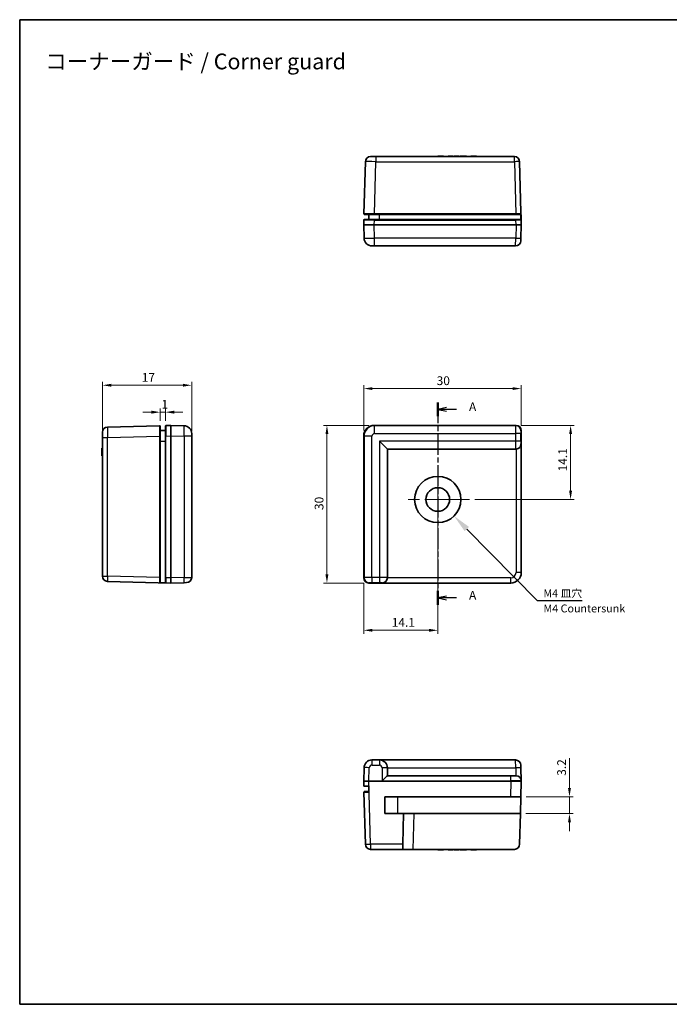
# Model space of a CAD drawing. Units: millimetres. Extents: x 22 to 7566, y 12 to 1558.
# Drawn here: x 7305 to 7429, y 12 to 199 of the extents above; entities that cross this region are included whole.
import ezdxf

# ---------------------------------------------------------------- set-up
doc = ezdxf.new("R2010")
doc.units = ezdxf.units.MM
doc.header["$LTSCALE"] = 1.5
doc.linetypes.add('CHAIN', pattern=[0.3543, 0.2362, -0.0295, 0.0591, -0.0295])
doc.layers.get('Defpoints').update_dxf_attribs({"lineweight": 25})
for name, color, linetype, lineweight in [('AM_5', 3, 'Continuous', 25), ('Border (ISO)', 7, 'Continuous', 35), ('Center Mark (ISO)', 131, 'Continuous', 18), ('Dimension (ISO)', 7, 'Continuous', 18), ('Dimension (ISO) @ 1', 7, 'Continuous', 18), ('Section Line (ISO)', 7, 'CHAIN', 25), ('Symbol (ISO)', 7, 'Continuous', 18), ('Visible (ISO)', 7, 'Continuous', 35), ('Visible Narrow (ISO)', 7, 'Continuous', 25)]:
    doc.layers.add(name, color=color, linetype=linetype, lineweight=lineweight)
doc.styles.add('Note Text (TK)', font='txt')
doc.dimstyles.new('Default - Method 1b (TK)', dxfattribs={"dimscale": 1.5, "dimtxt": 2.5, "dimasz": 2.5, "dimexe": 1, "dimexo": 1.5, "dimgap": 1, "dimtad": 1, "dimtoh": 1, "dimrnd": 1e-08, "dimdsep": 46, "dimtxsty": 'Note Text (TK)', "dimcen": 0.09, "dimdle": 5, "dimclrd": 100, "dimclre": 100, "dimclrt": 7, "dimadec": 1, "dimazin": 1, "dimtfac": 1, "dimtmove": 0, "dimatfit": 3, "dimfxl": 1, "dimtolj": 1, "dimlwd": -1, "dimlwe": -1, "dimarcsym": 0})

# ---------------------------------------------------------------- blocks, each defined once
blk = doc.blocks.new('図面枠 tk図枠')
at = {"layer": 'Border (ISO)'}
for p, q in [((14.5, 289), (405.5, 289)), ((14.5, 289), (14.5, 8)), ((405.5, 289), (405.5, 8)), ((14.5, 8), (405.5, 8))]:
    blk.add_line(p, q, dxfattribs=at)
blk = doc.blocks.new('2dTransSection0')
at = {"layer": 'Section Line (ISO)', "linetype": 'CHAIN', "ltscale": 16.878666}
blk.add_line((133.9, 179.79), (133.9, 121.99), dxfattribs=at)
at = {"layer": 'Section Line (ISO)', "linetype": 'Continuous', "lineweight": 50}
for p, q in [((133.9, 179.79), (133.9, 175.81)), ((133.9, 125.97), (133.9, 121.99))]:
    blk.add_line(p, q, dxfattribs=at)
at = {"layer": 'Section Line (ISO)', "linetype": 'Continuous'}
for p, q in [((136.4, 178.3), (133.9, 177.8)), ((136.4, 177.8), (133.9, 177.8)), ((133.9, 177.8), (136.4, 177.3)), ((139.28, 177.8), (136.4, 177.8)), ((136.4, 124.48), (133.9, 123.98)), ((136.4, 123.98), (133.9, 123.98)), ((133.9, 123.98), (136.4, 123.48)), ((139.28, 123.98), (136.4, 123.98))]:
    blk.add_line(p, q, dxfattribs=at)
at = {"layer": 'Section Line (ISO)', "char_height": 2.5, "attachment_point": 7, "style": 'Note Text (TK)'}
for insert in [(142.83, 176.52), (142.83, 122.7)]:
    blk.add_mtext('A', dxfattribs=dict(at, insert=insert))
blk = doc.blocks.new('*D142')
at = {"layer": 'Defpoints', "color": 0}
for p in [(7400.75, 129.15), (7370.75, 120.15), (7400.75, 121.15)]:
    blk.add_point(p, dxfattribs=at)
at = {"layer": 'Dimension (ISO)', "color": 100}
for p, q in [((7370.75, 121.15), (7370.75, 129.81)), ((7400.75, 122.15), (7400.75, 129.81)), ((7372.42, 129.15), (7399.09, 129.15))]:
    blk.add_line(p, q, dxfattribs=at)
for points in [[(7372.42, 129.42), (7372.42, 128.87), (7370.75, 129.15)], [(7399.09, 129.42), (7399.09, 128.87), (7400.75, 129.15)]]:
    blk.add_solid(points, dxfattribs=at)
at = {"layer": 'Dimension (ISO)', "color": 7, "insert": (7384.64, 130.65), "char_height": 1.667, "attachment_point": 4, "style": 'Note Text (TK)'}
blk.add_mtext('\\A1;30', dxfattribs=at)
blk = doc.blocks.new('*D143')
at = {"layer": 'Defpoints', "color": 0}
for p in [(7372.75, 122.15), (7363.75, 92.15), (7371.75, 92.15)]:
    blk.add_point(p, dxfattribs=at)
at = {"layer": 'Dimension (ISO)', "color": 100}
for p, q in [((7371.75, 122.15), (7363.08, 122.15)), ((7363.75, 120.48), (7363.75, 93.81)), ((7370.75, 92.15), (7363.08, 92.15))]:
    blk.add_line(p, q, dxfattribs=at)
for points in [[(7363.47, 120.48), (7364.03, 120.48), (7363.75, 122.15)], [(7363.47, 93.81), (7364.03, 93.81), (7363.75, 92.15)]]:
    blk.add_solid(points, dxfattribs=at)
at = {"layer": 'Dimension (ISO)', "color": 7, "insert": (7362.25, 106.04), "char_height": 1.667, "attachment_point": 4, "rotation": 90, "style": 'Note Text (TK)'}
blk.add_mtext('\\A1;30', dxfattribs=at)
blk = doc.blocks.new('*D144')
at = {"layer": 'Defpoints', "color": 0}
for p in [(7333, 124.66), (7332, 121.99), (7333, 122.02)]:
    blk.add_point(p, dxfattribs=at)
at = {"layer": 'Dimension (ISO)', "color": 100}
for p, q in [((7330.33, 124.66), (7328.67, 124.66)), ((7332, 122.99), (7332, 125.33)), ((7332, 124.66), (7333, 124.66)), ((7333, 123.02), (7333, 125.33)), ((7334.67, 124.66), (7336.33, 124.66))]:
    blk.add_line(p, q, dxfattribs=at)
for points in [[(7330.33, 124.94), (7330.33, 124.38), (7332, 124.66)], [(7334.67, 124.94), (7334.67, 124.38), (7333, 124.66)]]:
    blk.add_solid(points, dxfattribs=at)
at = {"layer": 'Dimension (ISO)', "color": 7, "insert": (7332.25, 126.16), "char_height": 1.667, "attachment_point": 4, "style": 'Note Text (TK)'}
blk.add_mtext('\\A1;1', dxfattribs=at)
blk = doc.blocks.new('*D145')
at = {"layer": 'Defpoints', "color": 0}
for p in [(7338, 129.78), (7338, 120.08), (7321, 119.83)]:
    blk.add_point(p, dxfattribs=at)
at = {"layer": 'Dimension (ISO)', "color": 100}
for p, q in [((7321, 120.83), (7321, 130.45)), ((7322.67, 129.78), (7336.33, 129.78)), ((7338, 121.08), (7338, 130.45))]:
    blk.add_line(p, q, dxfattribs=at)
for points in [[(7322.67, 130.06), (7322.67, 129.51), (7321, 129.78)], [(7336.33, 130.06), (7336.33, 129.51), (7338, 129.78)]]:
    blk.add_solid(points, dxfattribs=at)
at = {"layer": 'Dimension (ISO)', "color": 7, "insert": (7328.49, 131.28), "char_height": 1.667, "attachment_point": 4, "style": 'Note Text (TK)'}
blk.add_mtext('\\A1;17', dxfattribs=at)
blk = doc.blocks.new('*D146')
at = {"layer": 'Defpoints', "color": 0}
for p in [(7384.85, 101.98), (7370.75, 93.14), (7384.85, 83.16)]:
    blk.add_point(p, dxfattribs=at)
at = {"layer": 'Dimension (ISO)', "color": 100}
for p, q in [((7384.85, 100.98), (7384.85, 82.49)), ((7370.75, 92.14), (7370.75, 82.49)), ((7372.42, 83.16), (7383.19, 83.16))]:
    blk.add_line(p, q, dxfattribs=at)
for points in [[(7372.42, 83.44), (7372.42, 82.88), (7370.75, 83.16)], [(7383.19, 83.44), (7383.19, 82.88), (7384.85, 83.16)]]:
    blk.add_solid(points, dxfattribs=at)
at = {"layer": 'Dimension (ISO)', "color": 7, "insert": (7376.09, 84.66), "char_height": 1.667, "attachment_point": 4, "style": 'Note Text (TK)'}
blk.add_mtext('\\A1;14.1', dxfattribs=at)
blk = doc.blocks.new('*D147')
at = {"layer": 'Defpoints', "color": 0}
for p in [(7399.75, 122.15), (7390.92, 108.05), (7410.14, 108.05)]:
    blk.add_point(p, dxfattribs=at)
at = {"layer": 'Dimension (ISO)', "color": 100}
for p, q in [((7400.75, 122.15), (7410.81, 122.15)), ((7410.14, 120.48), (7410.14, 109.71)), ((7391.92, 108.05), (7410.81, 108.05))]:
    blk.add_line(p, q, dxfattribs=at)
for points in [[(7409.86, 120.48), (7410.42, 120.48), (7410.14, 122.15)], [(7409.86, 109.71), (7410.42, 109.71), (7410.14, 108.05)]]:
    blk.add_solid(points, dxfattribs=at)
at = {"layer": 'Dimension (ISO)', "color": 7, "insert": (7408.64, 113.39), "char_height": 1.667, "attachment_point": 4, "rotation": 90, "style": 'Note Text (TK)'}
blk.add_mtext('\\A1;14.1', dxfattribs=at)
blk = doc.blocks.new('*D148')
at = {"layer": 'Defpoints', "color": 0}
for p in [(7400.67, 51.48), (7409.93, 51.48), (7400.59, 48.28)]:
    blk.add_point(p, dxfattribs=at)
at = {"layer": 'Dimension (ISO)', "color": 100}
for p, q in [((7409.93, 53.15), (7409.93, 58.82)), ((7401.67, 51.48), (7410.6, 51.48)), ((7409.93, 48.28), (7409.93, 51.48)), ((7401.59, 48.28), (7410.6, 48.28)), ((7409.93, 46.62), (7409.93, 44.95))]:
    blk.add_line(p, q, dxfattribs=at)
for points in [[(7409.65, 53.15), (7410.21, 53.15), (7409.93, 51.48)], [(7409.65, 46.62), (7410.21, 46.62), (7409.93, 48.28)]]:
    blk.add_solid(points, dxfattribs=at)
at = {"layer": 'Dimension (ISO)', "color": 7, "insert": (7408.43, 55.48), "char_height": 1.667, "attachment_point": 4, "rotation": 90, "style": 'Note Text (TK)'}
blk.add_mtext('\\A1;3.2', dxfattribs=at)
blk = doc.blocks.new('*S132')
at = {"layer": 'AM_5'}
for p, q in [((108.26, 82.12), (94.82, 95.75)), ((116.79, 82.12), (108.26, 82.12))]:
    blk.add_line(p, q, dxfattribs=at)
at = {"layer": 'AM_5', "linetype": 'Continuous'}
blk.add_trace([(95.23, 96.16), (94.4, 95.34), (92.36, 98.25)], dxfattribs=at)
at = {"layer": 'Visible (ISO)', "color": 2, "insert": (109.39, 82.78), "char_height": 3.5, "attachment_point": 7}
blk.add_mtext('{\\fMeiryo UI|b0|i0|c0|p50;\\H0.42857x;\\C256;M4 \\fMeiryo UI|b0|i0|c128|p50;皿穴}', dxfattribs=at)
blk = doc.blocks.new('A$C70ef93f1')
at = {"layer": 'AM_5'}
blk.add_blockref('*S132', (-89.27, -101.38), dxfattribs=at)
at = {"insert": (20.13, -19.98), "char_height": 1.5, "attachment_point": 1}
blk.add_mtext_dynamic_manual_height_columns('{\\fMeiryo UI|b0|i0|c128|p50;M4 Countersunk}', width=19.7883, gutter_width=1, heights=[0], dxfattribs=at)

msp = doc.modelspace()

# ---------------------------------------------------------------- linework, layer by layer
at = {"layer": 'Center Mark (ISO)', "linetype": 'CHAIN', "ltscale": 23.990969}
for p, q in [((7384.852, 114.1119), (7384.852, 101.9785)), ((7390.9186, 108.0452), (7378.7853, 108.0452))]:
    msp.add_line(p, q, dxfattribs=at)
at = {"layer": 'Visible (ISO)'}
for p, q in [((7372.0666, 173.2918), (7373.0662, 173.2918)), ((7399.4374, 173.2918), (7373.0662, 173.2918)), ((7384.8633, 173.3918), (7385.9451, 173.3918)), ((7384.8633, 173.2918), (7384.8633, 173.3918)), ((7385.9451, 173.2918), (7385.9451, 173.3918)), ((7386.8592, 173.3918), (7387.7976, 173.3918)), ((7386.8592, 173.2918), (7386.8592, 173.3918)), ((7387.7976, 173.2918), (7387.7976, 173.3918)), ((7387.9872, 173.3918), (7388.1659, 173.3918)), ((7387.9872, 173.2918), (7387.9872, 173.3918)), ((7388.1659, 173.3918), (7388.5586, 173.3918)), ((7388.5586, 173.3918), (7388.9354, 173.3918)), ((7388.9354, 173.2918), (7388.9354, 173.3918)), ((7389.0873, 173.3918), (7390.2932, 173.3918)), ((7389.0873, 173.2918), (7389.0873, 173.3918)), ((7390.2932, 173.2918), (7390.2932, 173.3918)), ((7391.1392, 173.3918), (7392.221, 173.3918)), ((7391.1392, 173.2918), (7391.1392, 173.3918)), ((7392.221, 173.2918), (7392.221, 173.3918)), ((7371.0669, 172.3179), (7370.807, 162.3944)), ((7400.752, 160.2918), (7400.4371, 172.3179)), ((7370.7756, 161.1944), (7370.752, 160.2918)), ((7370.8756, 161.2918), (7372.7749, 161.2918)), ((7372.8064, 162.2918), (7370.907, 162.2918)), ((7371.752, 162.2918), (7371.752, 161.2918)), ((7399.7287, 161.2918), (7372.7749, 161.2918)), ((7372.8064, 162.2918), (7399.6973, 162.2918)), ((7400.5953, 162.2918), (7399.6973, 162.2918)), ((7399.7287, 161.2918), (7400.6281, 161.2918)), ((7370.752, 160.2918), (7370.8185, 157.7525)), ((7370.752, 160.2918), (7372.7513, 160.2918)), ((7399.7523, 160.2918), (7372.7513, 160.2918)), ((7399.7523, 160.2918), (7400.752, 160.2918)), ((7400.6855, 157.7525), (7400.752, 160.2918)), ((7400.6855, 157.7525), (7400.6727, 157.2656)), ((7372.8178, 156.2918), (7372.318, 156.2918)), ((7372.8178, 156.2918), (7399.6731, 156.2918)), ((7331.8962, 122.0901), (7321.9726, 121.8303)), ((7331.9988, 121.9902), (7331.9988, 120.0908)), ((7332.9988, 120.1222), (7332.9988, 122.0216)), ((7333.9988, 122.1452), (7333.0962, 122.1216)), ((7336.5381, 122.0787), (7333.9988, 122.1452)), ((7333.9988, 120.1459), (7333.9988, 122.1452)), ((7399.7523, 122.1452), (7372.7513, 122.1452)), ((7320.9988, 119.831), (7320.9988, 120.8306)), ((7332.9988, 121.1452), (7331.9988, 121.1452)), ((7331.9988, 93.1999), (7331.9988, 120.0908)), ((7332.9988, 120.1222), (7332.9988, 93.1685)), ((7333.9988, 120.1459), (7333.9988, 93.1448)), ((7337.9988, 120.5792), (7337.9988, 120.0794)), ((7337.9988, 93.2241), (7337.9988, 120.0794)), ((7370.752, 120.1459), (7370.752, 93.1448)), ((7400.752, 94.1445), (7400.752, 121.1455)), ((7320.9988, 119.831), (7320.9988, 93.4598)), ((7375.252, 117.6452), (7373.752, 119.1452)), ((7320.9988, 117.8306), (7320.8988, 117.8306)), ((7320.8988, 117.6531), (7320.8988, 117.8306)), ((7320.9988, 117.6531), (7320.8988, 117.6531)), ((7320.8988, 117.5632), (7320.8988, 117.6531)), ((7320.9988, 117.5632), (7320.8988, 117.5632)), ((7320.8988, 117.3845), (7320.8988, 117.5632)), ((7320.9988, 117.3845), (7320.8988, 117.3845)), ((7320.8988, 116.987), (7320.8988, 117.3845)), ((7320.9988, 116.987), (7320.8988, 116.987)), ((7320.8988, 116.5883), (7320.8988, 116.987)), ((7320.9988, 116.5883), (7320.8988, 116.5883)), ((7320.8988, 116.4096), (7320.8988, 116.5883)), ((7320.8988, 116.3306), (7320.8988, 116.4096)), ((7320.9988, 116.4096), (7320.8988, 116.4096)), ((7320.9988, 116.3306), (7320.8988, 116.3306)), ((7375.252, 93.211), (7375.252, 117.6452)), ((7375.252, 117.6452), (7399.6862, 117.6452)), ((7399.6862, 117.6452), (7399.7254, 117.6452)), ((7321.9726, 92.4601), (7333.9988, 92.1452)), ((7331.9988, 93.1999), (7331.9988, 92.3019)), ((7332.9988, 92.2691), (7332.9988, 93.1685)), ((7333.9988, 92.1452), (7333.9988, 93.1448)), ((7333.9988, 92.1452), (7336.5381, 92.2117)), ((7337.025, 92.2244), (7336.5381, 92.2117)), ((7371.7516, 92.1452), (7398.7527, 92.1452)), ((7375.252, 93.1717), (7375.252, 93.211)), ((7373.752, 58.4836), (7372.318, 58.4836)), ((7399.6731, 58.4836), (7373.752, 58.4836)), ((7370.8185, 57.0229), (7370.752, 54.4836)), ((7375.252, 55.4836), (7375.252, 56.9836)), ((7400.6727, 57.5098), (7400.6858, 57.0098)), ((7400.7513, 54.5098), (7400.6858, 57.0098)), ((7371.7516, 54.4836), (7370.752, 54.4836)), ((7370.752, 54.4836), (7370.7756, 53.581)), ((7371.7516, 54.4836), (7398.7527, 54.4836)), ((7398.752, 55.4836), (7375.2516, 55.4836)), ((7398.752, 55.4836), (7399.7516, 55.4836)), ((7398.7527, 54.4836), (7400.752, 54.4836)), ((7400.6734, 51.4836), (7400.752, 54.4836)), ((7400.752, 54.4836), (7400.7513, 54.5098)), ((7371.752, 53.4836), (7370.8756, 53.4836)), ((7370.907, 52.4836), (7371.752, 52.4836)), ((7371.752, 52.3809), (7371.752, 53.581)), ((7370.807, 52.381), (7371.0669, 42.4575)), ((7374.752, 48.2836), (7374.752, 51.4836)), ((7374.752, 51.4836), (7398.6741, 51.4836)), ((7400.6734, 51.4836), (7398.6741, 51.4836)), ((7400.6734, 51.4836), (7400.5896, 48.2836)), ((7378.352, 48.2836), (7374.752, 48.2836)), ((7378.352, 48.2836), (7378.1994, 42.4575)), ((7380.3513, 48.2836), (7378.352, 48.2836)), ((7400.5896, 48.2836), (7380.3513, 48.2836)), ((7400.5896, 48.2836), (7400.4371, 42.4575)), ((7372.0666, 41.4836), (7378.1739, 41.4836)), ((7378.1994, 42.4575), (7378.1739, 41.4836)), ((7378.1739, 41.4836), (7380.1732, 41.4836)), ((7399.4374, 41.4836), (7380.1732, 41.4836)), ((7384.8633, 41.4836), (7384.8633, 41.3836)), ((7385.9451, 41.3836), (7384.8633, 41.3836)), ((7385.9451, 41.4836), (7385.9451, 41.3836)), ((7386.8592, 41.4836), (7386.8592, 41.3836)), ((7387.7976, 41.3836), (7386.8592, 41.3836)), ((7387.7976, 41.4836), (7387.7976, 41.3836)), ((7387.9872, 41.4836), (7387.9872, 41.3836)), ((7388.1185, 41.3836), (7387.9872, 41.3836)), ((7388.5671, 41.3836), (7388.1185, 41.3836)), ((7388.736, 41.3836), (7388.5671, 41.3836)), ((7388.736, 41.4836), (7388.736, 41.3836)), ((7388.9354, 41.3836), (7388.736, 41.3836)), ((7388.9354, 41.4836), (7388.9354, 41.3836)), ((7389.0873, 41.4836), (7389.0873, 41.3836)), ((7389.5906, 41.3836), (7389.0873, 41.3836)), ((7389.5906, 41.4836), (7389.5906, 41.3836)), ((7389.7899, 41.3836), (7389.5906, 41.3836)), ((7389.7899, 41.4836), (7389.7899, 41.3836)), ((7390.2932, 41.3836), (7389.7899, 41.3836)), ((7390.2932, 41.4836), (7390.2932, 41.3836)), ((7391.1392, 41.4836), (7391.1392, 41.3836)), ((7392.221, 41.3836), (7391.1392, 41.3836)), ((7392.221, 41.4836), (7392.221, 41.3836))]:
    msp.add_line(p, q, dxfattribs=at)
for radius in [4.4, 2.25]:
    msp.add_circle((7384.852, 108.0452), radius, dxfattribs=at)
for centre, radius, start, end in [((7372.0666, 172.2918), 1, 90, 178.5), ((7399.4374, 172.2918), 1, 1.5, 90), ((7370.8756, 161.1918), 0.1, 90, 178.5), ((7370.907, 162.3918), 0.1, 178.5, 270), ((7372.318, 157.7918), 1.5, 181.5, 270), ((7399.6731, 157.2918), 1, 270, 358.5), ((7321.9988, 120.8306), 1, 91.5, 180), ((7331.8988, 121.9902), 0.1, 0, 91.5), ((7333.0988, 122.0216), 0.1, 91.5, 180), ((7336.4988, 120.5792), 1.5, 0, 88.5), ((7321.9988, 93.4598), 1, 180, 268.5), ((7336.9988, 93.2241), 1, 271.5, 0), ((7372.318, 56.9836), 1.5, 90, 178.5), ((7373.752, 56.9836), 1.5, 0, 90), ((7399.6731, 57.4836), 1, 1.5, 90), ((7399.7516, 54.4836), 1, 1.5, 90), ((7370.8756, 53.5836), 0.1, 181.5, 270), ((7370.907, 52.3836), 0.1, 90, 181.5), ((7372.0666, 42.4836), 1, 181.5, 270), ((7399.4374, 42.4836), 1, 270, 358.5)]:
    msp.add_arc(centre, radius, start, end, dxfattribs=at)
for centre, major_axis, ratio, start_param, end_param in [((7399.752, 160.2787), (-1.0003, 38.2015), 0.02616798, 4.73567807, 4.76711854), ((7372.7527, 120.1445), (-1.4152, 1.4152), 0.999315, 5.49812976, 7.06824085), ((7399.7516, 121.1448), (0.7076, 0.7076), 0.999315, 5.49812976, 7.06824085), ((7399.7516, 118.6452), (0.7163, 0.7163), 0.97415687, 3.94008079, 5.48469717), ((7399.7254, 118.6452), (1.0003, 0), 0.99965732, 4.71238898, 4.73856892), ((7398.7513, 94.1459), (1.4152, -1.4152), 0.999315, 5.49812976, 7.06824085), ((7334.0119, 93.1452), (-38.2015, 1.0003), 0.02616798, 1.51606677, 1.54750724), ((7371.7523, 93.1455), (-0.7076, -0.7076), 0.999315, 5.49812976, 7.06824085), ((7374.252, 93.1455), (-0.7163, -0.7163), 0.97415687, 0.79848813, 2.34310452), ((7374.252, 93.1717), (0, -1.0003), 0.99965732, 1.54461639, 1.57079633), ((7374.252, 54.4836), (-0.9999, -0.9999), 0.01309072, 3.15468262, 4.69929901)]:
    msp.add_ellipse(centre, major_axis=major_axis, ratio=ratio, start_param=start_param, end_param=end_param, dxfattribs=at)
for points, knots in [([(7400.6954, 162.3945), (7400.6958, 162.3815), (7400.6936, 162.3686), (7400.6844, 162.3442), (7400.6774, 162.3331), (7400.6597, 162.3141), (7400.649, 162.3064), (7400.6306, 162.2979), (7400.6238, 162.2956), (7400.6097, 162.2925), (7400.6025, 162.2918), (7400.5953, 162.2918)], [0, 0, 0, 0, 0.0039008363, 0.0039008363, 0.0078044009, 0.0078044009, 0.011714047, 0.011714047, 0.0138754851, 0.0138754851, 0.0160374948, 0.0160374948, 0.0160374948, 0.0160374948]), ([(7400.6281, 161.2918), (7400.6411, 161.2918), (7400.654, 161.2892), (7400.6781, 161.2793), (7400.6891, 161.2721), (7400.7076, 161.2538), (7400.715, 161.2429), (7400.725, 161.2194), (7400.7277, 161.207), (7400.7281, 161.1944)], [0, 0, 0, 0, 0.0039090058, 0.0039090058, 0.0078170974, 0.0078170974, 0.0117238946, 0.0117238946, 0.0154904794, 0.0154904794, 0.0154904794, 0.0154904794]), ([(7331.9988, 92.3019), (7331.9988, 92.2888), (7331.9963, 92.2759), (7331.9863, 92.2517), (7331.9791, 92.2407), (7331.9607, 92.2222), (7331.9499, 92.2148), (7331.9313, 92.2069), (7331.9244, 92.2048), (7331.9104, 92.2021), (7331.9032, 92.2016), (7331.896, 92.2018)], [0, 0, 0, 0, 0.0039200918, 0.0039200918, 0.0078352872, 0.0078352872, 0.0117435648, 0.0117435648, 0.0138912093, 0.0138912093, 0.0160386469, 0.0160386469, 0.0160386469, 0.0160386469]), ([(7333.0961, 92.1691), (7333.0831, 92.1694), (7333.0703, 92.1723), (7333.0465, 92.1829), (7333.0357, 92.1904), (7333.0177, 92.2092), (7333.0106, 92.2203), (7333.0012, 92.2441), (7332.9988, 92.2565), (7332.9988, 92.2691)], [0, 0, 0, 0, 0.0039054962, 0.0039054962, 0.0078115414, 0.0078115414, 0.0117186941, 0.0117186941, 0.0154902656, 0.0154902656, 0.0154902656, 0.0154902656])]:
    msp.add_open_spline(points, degree=3, knots=knots, dxfattribs=at)
at = {"layer": 'Visible Narrow (ISO)'}
for p, q in [((7373.0662, 173.2918), (7373.0662, 172.3179)), ((7388.1659, 173.2918), (7388.1659, 173.3918)), ((7388.5586, 173.2918), (7388.5586, 173.3918)), ((7399.4374, 172.3179), (7399.4374, 173.2918)), ((7372.8064, 162.3944), (7373.0662, 172.3179)), ((7373.0662, 172.3179), (7399.4374, 172.3179)), ((7399.4374, 172.3179), (7399.6973, 162.3944)), ((7372.7513, 160.2918), (7372.7749, 161.1944)), ((7372.7749, 161.1944), (7372.7749, 161.2918)), ((7372.7749, 161.1944), (7399.7287, 161.1944)), ((7372.8064, 162.3944), (7372.8064, 162.2918)), ((7399.6973, 162.3944), (7372.8064, 162.3944)), ((7373.752, 161.2918), (7373.752, 162.2918)), ((7399.6973, 162.3944), (7399.6973, 162.2918)), ((7399.7287, 161.1944), (7399.7287, 161.2918)), ((7399.7523, 160.2918), (7399.7287, 161.1944)), ((7372.8178, 157.7525), (7372.7513, 160.2918)), ((7399.7523, 160.2918), (7399.6858, 157.7525)), ((7399.6858, 157.7525), (7372.8178, 157.7525)), ((7372.8178, 156.2918), (7372.8178, 157.7525)), ((7399.6731, 156.2918), (7399.6858, 157.7525)), ((7372.8178, 122.0787), (7372.7513, 122.1452)), ((7399.6858, 122.0787), (7372.8178, 122.0787)), ((7372.8178, 120.5792), (7372.8178, 122.0787)), ((7399.7523, 122.1452), (7399.6858, 122.0787)), ((7321.9726, 119.831), (7331.8962, 120.0908)), ((7331.8962, 120.0908), (7331.9988, 120.0908)), ((7331.8962, 120.0908), (7331.8962, 93.1999)), ((7333.0962, 120.1222), (7332.9988, 120.1222)), ((7333.0962, 120.1222), (7333.9988, 120.1459)), ((7333.0962, 93.1685), (7333.0962, 120.1222)), ((7333.9988, 120.1459), (7336.5381, 120.0794)), ((7337.9988, 120.0794), (7336.5381, 120.0794)), ((7336.5381, 120.0794), (7336.5381, 93.2113)), ((7370.752, 120.1459), (7370.8185, 120.0794)), ((7372.318, 120.0794), (7370.8185, 120.0794)), ((7370.8185, 120.0794), (7370.8185, 93.2113)), ((7372.318, 93.2241), (7372.318, 120.0794)), ((7372.8178, 120.5792), (7399.6731, 120.5792)), ((7400.6727, 120.5792), (7399.6731, 120.5792)), ((7399.6731, 120.5792), (7399.6731, 119.1452)), ((7400.6727, 119.1452), (7400.6727, 120.5792)), ((7400.6855, 121.079), (7400.752, 121.1455)), ((7320.9988, 119.831), (7321.9726, 119.831)), ((7321.9726, 93.4598), (7321.9726, 119.831)), ((7331.9988, 119.1452), (7332.9988, 119.1452)), ((7373.752, 119.1452), (7373.752, 93.2241)), ((7399.6731, 119.1452), (7373.752, 119.1452)), ((7400.6727, 119.1452), (7399.6731, 119.1452)), ((7400.7513, 118.6452), (7400.6858, 118.6452)), ((7400.7513, 94.1452), (7400.7513, 118.6452)), ((7399.7516, 117.6455), (7399.7516, 94.1452)), ((7400.7513, 94.1452), (7399.7516, 94.1452)), ((7400.752, 94.1445), (7400.7513, 94.1452)), ((7320.9988, 93.4598), (7321.9726, 93.4598)), ((7331.8962, 93.1999), (7321.9726, 93.4598)), ((7331.8962, 93.1999), (7331.9988, 93.1999)), ((7333.0962, 93.1685), (7332.9988, 93.1685)), ((7333.9988, 93.1448), (7333.0962, 93.1685)), ((7336.5381, 93.2113), (7333.9988, 93.1448)), ((7336.5381, 93.2113), (7337.9988, 93.2241)), ((7370.8185, 93.2113), (7370.752, 93.1448)), ((7371.7516, 92.1452), (7371.8181, 92.2117)), ((7372.318, 93.2241), (7372.318, 92.2244)), ((7373.752, 93.2241), (7372.318, 93.2241)), ((7372.318, 92.2244), (7373.752, 92.2244)), ((7373.752, 93.2241), (7373.752, 92.2244)), ((7374.252, 92.2113), (7374.252, 92.1459)), ((7374.252, 92.1459), (7398.752, 92.1459)), ((7398.752, 93.1455), (7375.2516, 93.1455)), ((7398.752, 92.1459), (7398.752, 93.1455)), ((7398.752, 92.1459), (7398.7527, 92.1452)), ((7372.318, 58.4836), (7372.318, 57.5098)), ((7373.752, 58.4836), (7373.752, 57.5098)), ((7399.6862, 56.9836), (7399.6731, 58.4836)), ((7371.7516, 54.4836), (7371.8181, 57.0229)), ((7372.318, 57.5098), (7373.752, 57.5098)), ((7374.252, 57.0098), (7374.252, 54.5098)), ((7375.252, 56.9836), (7399.6862, 56.9836)), ((7400.6858, 57.0098), (7399.6862, 56.9836)), ((7399.6862, 56.9836), (7399.7254, 55.4836)), ((7372.0666, 42.4575), (7371.7516, 54.4836)), ((7374.252, 54.5098), (7398.752, 54.5098)), ((7398.7527, 54.4836), (7398.6741, 51.4836)), ((7398.752, 54.5098), (7398.752, 55.4836)), ((7398.752, 54.5098), (7398.7527, 54.4836)), ((7377.252, 48.2836), (7377.252, 51.4836)), ((7380.1732, 41.4836), (7380.3513, 48.2836)), ((7372.0666, 42.4575), (7372.0666, 41.4836)), ((7378.1994, 42.4575), (7372.0666, 42.4575)), ((7388.1185, 41.4836), (7388.1185, 41.3836)), ((7388.5671, 41.4836), (7388.5671, 41.3836))]:
    msp.add_line(p, q, dxfattribs=at)
for centre, start, end in [((7372.318, 57.0098), 90, 178.5), ((7373.752, 57.0098), 0, 90)]:
    msp.add_arc(centre, 0.5, start, end, dxfattribs=at)
for centre, major_axis, ratio, start_param, end_param in [((7373.0669, 172.2918), (2, -0.0262), 0.01308175, 1.57131025, 3.14142135), ((7399.4374, 172.2918), (0.9997, 0.0262), 0.02616798, 0, 1.57011109), ((7372.7762, 161.1918), (2.0006, -0.0026), 0.00130759, 1.57144906, 3.14156022), ((7372.8077, 162.3918), (-2.0006, 0.0026), 0.00130759, 4.71304168, 6.28315278), ((7399.6966, 162.3918), (-1.0003, -0.0026), 0.00261535, 3.19638383, 4.71176538), ((7399.7281, 161.1918), (1.0003, 0.0026), 0.00261535, 0.02335073, 1.57017273), ((7372.8181, 157.7918), (-1.9997, -0.0393), 0.01962515, 0.00012853, 1.57023962), ((7399.6858, 157.7787), (0.9997, -0.0262), 0.02616798, 4.71307421, 6.28318531), ((7321.9988, 119.8303), (-0.0262, 2), 0.01308175, 0.00017131, 1.5702824), ((7331.8988, 120.0895), (0.0026, -2.0006), 0.00130759, 3.14162509, 4.71173625), ((7333.0988, 120.1209), (-0.0026, 2.0006), 0.00130759, 0.00003253, 1.57014362), ((7336.4988, 120.079), (-0.0393, -1.9997), 0.01962515, 1.57135303, 3.14146413), ((7372.8181, 120.079), (-1.4142, -1.4142), 0.99965762, 3.92733343, 5.49744453), ((7399.6862, 120.5792), (0, -1.5), 0.00872864, 3.16777259, 4.71238898), ((7399.6858, 121.079), (-0.7071, 0.7071), 0.999315, 3.92733343, 5.49744453), ((7372.8181, 120.079), (-0.3538, 0.3538), 0.999315, 5.49812976, 7.06824085), ((7400.6858, 120.5792), (0, 0.5), 0.02618592, 0.02617994, 1.57079633), ((7399.6862, 119.1452), (0, -1.5), 0.00872864, 4.71238898, 6.28318531), ((7399.6862, 118.6452), (0, -1), 0.99965732, 0, 1.57079633), ((7400.6858, 119.1452), (0, 0.5), 0.02618592, 1.57079633, 3.14159265), ((7398.7513, 94.1459), (1.4142, -1.4142), 0.99999977, 5.49812976, 7.06824085), ((7398.7513, 94.1459), (0.7076, -0.7076), 0.999315, 5.49812976, 7.06824085), ((7321.9988, 93.4598), (-0.0262, -0.9997), 0.02616798, 4.71307421, 6.28318531), ((7331.8988, 93.2005), (-0.0026, -1.0003), 0.00261535, 4.71301258, 6.22839411), ((7333.0988, 93.1691), (0.0026, 1.0003), 0.00261535, 1.57141993, 3.11824195), ((7336.5119, 93.2113), (0.0262, -0.9997), 0.02616798, 0, 1.57011109), ((7372.318, 93.211), (-1.5, 0), 0.00872864, 4.71238898, 6.25700537), ((7371.8181, 93.2113), (0.7071, -0.7071), 0.999315, 3.92733343, 5.49744453), ((7372.318, 92.2113), (0.5, 0), 0.02618592, 1.57079633, 3.11541271), ((7373.752, 93.211), (-1.5, 0), 0.00872864, 3.14159265, 4.71238898), ((7373.752, 92.2113), (0.5, 0), 0.02618592, 0, 1.57079633), ((7374.252, 93.211), (1, 0), 0.99965732, 4.71238898, 6.28318531), ((7371.8181, 56.9967), (-0.9997, 0.0262), 0.02616798, 4.71307421, 6.28318531), ((7374.252, 56.9836), (1, 0), 0.02617695, 0, 1.57079633), ((7398.7513, 54.4836), (2, 0.0262), 0.01308175, 0.00017131, 1.5702824), ((7371.7759, 53.5836), (-1.0003, -0.0026), 0.00261535, 0.00006164, 1.54688364), ((7371.8073, 52.3836), (1.0003, 0.0026), 0.00261535, 3.14165427, 4.65703582), ((7372.0666, 42.4836), (-0.9997, -0.0262), 0.02616798, 0, 1.57011109)]:
    msp.add_ellipse(centre, major_axis=major_axis, ratio=ratio, start_param=start_param, end_param=end_param, dxfattribs=at)

# ---------------------------------------------------------------- block references
at = {"xscale": 0.6666666666666666, "yscale": 0.6666666666666666, "zscale": 0.6666666666666666}
msp.add_blockref('図面枠 tk図枠', (7295.5833, 6.6667), dxfattribs=at)
msp.add_blockref('A$C70ef93f1', (7384.852, 108.0452))
at = {"layer": 'Section Line (ISO)', "xscale": 0.6666666666666666, "yscale": 0.6666666666666666, "zscale": 0.6666666666666666}
msp.add_blockref('2dTransSection0', (7295.5833, 6.6667), dxfattribs=at)

# ---------------------------------------------------------------- texts
at = {"layer": 'Symbol (ISO)', "color": 7, "insert": (7310.1123, 191.3902), "char_height": 3, "width": 57.543856, "attachment_point": 4, "line_spacing_factor": 1.5, "style": 'Note Text (TK)'}
msp.add_mtext('\\fＭＳ Ｐゴシック|b0|i0;\\H3.0000;コーナーガード / Corner guard', dxfattribs=at)

# ---------------------------------------------------------------- dimensions: what is measured, and where the dimension line sits
at = {"layer": 'Dimension (ISO) @ 1', "color": 100}
for base, p1, p2, angle, override, picture, middle in [((7337.9988, 129.7836), (7320.9988, 119.831), (7337.9988, 120.0794), 180, {"dimscale": 1, "dimtxt": 1.666667, "dimasz": 1.666667, "dimexe": 0.666667, "dimexo": 1, "dimgap": 0.666667, "dimtoh": 0, "dimdec": 2, "dimcen": 0.06, "dimtol": 0, "dimlim": 0, "dimtp": 0, "dimtm": 0, "dimtdec": 2, "dimtix": 0, "dimtofl": 0, "dimtmove": 0, "dimatfit": 1}, '*D145', (7329.4988, 129.7836)), ((7400.752, 129.1455), (7370.752, 120.1459), (7400.752, 121.1455), 180, {"dimscale": 1, "dimtxt": 1.666667, "dimasz": 1.666667, "dimexe": 0.666667, "dimexo": 1, "dimgap": 0.666667, "dimtoh": 0, "dimdec": 2, "dimcen": 0.06, "dimtol": 0, "dimlim": 0, "dimtp": 0, "dimtm": 0, "dimtdec": 2, "dimtix": 0, "dimtofl": 0, "dimtmove": 0, "dimatfit": 1}, '*D142', (7385.752, 129.1455)), ((7332.9988, 124.6598), (7331.9988, 121.9902), (7332.9988, 122.0216), 180, {"dimscale": 1, "dimtxt": 1.666667, "dimasz": 1.666667, "dimexe": 0.666667, "dimexo": 1, "dimgap": 0.666667, "dimtoh": 0, "dimdec": 2, "dimcen": 0.06, "dimtol": 0, "dimlim": 0, "dimtp": 0, "dimtm": 0, "dimtdec": 2, "dimtix": 0, "dimtofl": 1, "dimtmove": 0, "dimatfit": 1}, '*D144', (7332.4988, 124.6598)), ((7363.7516, 92.1452), (7372.7513, 122.1452), (7371.7516, 92.1452), 90, {"dimscale": 1, "dimtxt": 1.666667, "dimasz": 1.666667, "dimexe": 0.666667, "dimexo": 1, "dimgap": 0.666667, "dimtoh": 0, "dimdec": 2, "dimcen": 0.06, "dimtol": 0, "dimlim": 0, "dimtp": 0, "dimtm": 0, "dimtdec": 2, "dimtix": 0, "dimtofl": 0, "dimtmove": 0, "dimatfit": 1}, '*D143', (7363.7516, 107.1452)), ((7410.1393, 108.0452), (7399.7523, 122.1452), (7390.9186, 108.0452), 90, {"dimscale": 1, "dimtxt": 1.666667, "dimasz": 1.666667, "dimexe": 0.666667, "dimexo": 1, "dimgap": 0.666667, "dimtoh": 0, "dimdec": 2, "dimcen": 0.06, "dimtol": 0, "dimlim": 0, "dimtp": 0, "dimtm": 0, "dimtdec": 2, "dimtix": 0, "dimtofl": 0, "dimtmove": 0, "dimatfit": 1}, '*D147', (7410.1393, 115.0952)), ((7384.852, 83.1575), (7370.752, 93.1448), (7384.852, 101.9785), 180, {"dimscale": 1, "dimtxt": 1.666667, "dimasz": 1.666667, "dimexe": 0.666667, "dimexo": 1, "dimgap": 0.666667, "dimtoh": 0, "dimdec": 2, "dimcen": 0.06, "dimtol": 0, "dimlim": 0, "dimtp": 0, "dimtm": 0, "dimtdec": 2, "dimtix": 0, "dimtofl": 0, "dimtmove": 0, "dimatfit": 1}, '*D146', (7377.802, 83.1575)), ((7409.9317, 51.4836), (7400.5896, 48.2836), (7400.6734, 51.4836), 90, {"dimscale": 1, "dimtxt": 1.666667, "dimasz": 1.666667, "dimexe": 0.666667, "dimexo": 1, "dimgap": 0.666667, "dimtoh": 0, "dimdec": 2, "dimcen": 0.06, "dimtol": 0, "dimlim": 0, "dimtp": 0, "dimtm": 0, "dimtdec": 2, "dimtix": 0, "dimtofl": 1, "dimtmove": 0, "dimatfit": 1}, '*D148', (7409.9317, 56.8189))]:
    dim = msp.add_linear_dim(base=base, p1=p1, p2=p2, angle=angle, dimstyle='Default - Method 1b (TK)', override=override, dxfattribs=at)
    dim.commit()
    dim.dimension.update_dxf_attribs({"geometry": picture, "text_midpoint": middle, "dimtype": 160})

doc.saveas('drawing.dxf')
